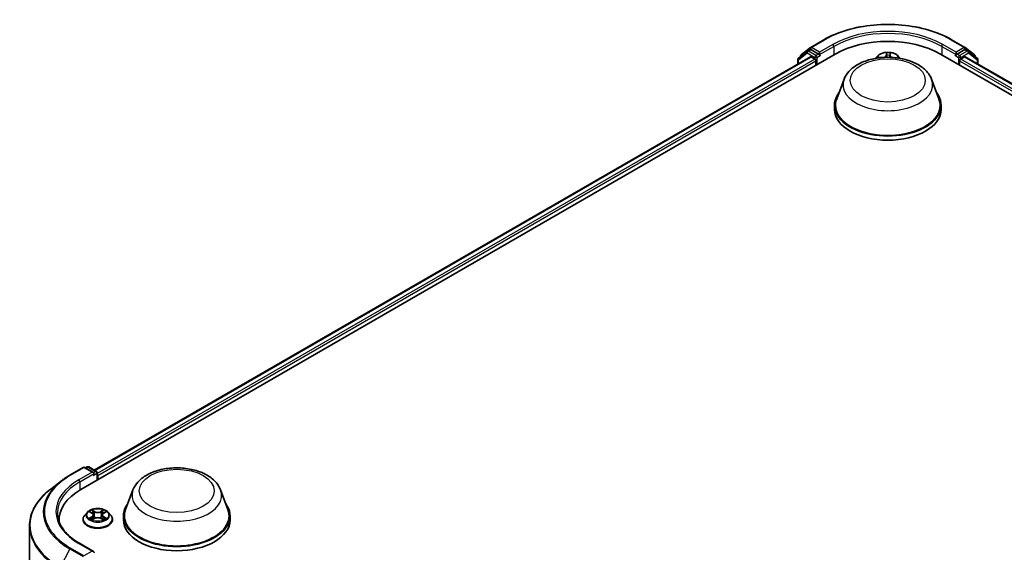
# Model space of a CAD drawing. Units: millimetres. Extents: x 7 to 7095, y 4 to 1550.
# Drawn here: x 69 to 86, y 95 to 104 of the extents above; entities that cross this region are included whole.
import ezdxf

# ---------------------------------------------------------------- set-up
doc = ezdxf.new("R2010")
doc.units = ezdxf.units.MM
doc.header["$LTSCALE"] = 0.5
doc.layers.add('Visible (ISO)', color=7, linetype='Continuous', lineweight=35)
doc.layers.add('Visible Narrow (ISO)', color=7, linetype='Continuous', lineweight=25)

msp = doc.modelspace()

# ---------------------------------------------------------------- linework, layer by layer
at = {"layer": 'Visible (ISO)'}
for p, q in [((82.7092, 103.9175), (82.9471, 104.0548)), ((85.2321, 104.0548), (85.4699, 103.9175)), ((82.6507, 103.8508), (82.4914, 103.726)), ((82.5364, 103.7824), (82.7061, 103.9153)), ((82.6539, 103.8529), (82.6989, 103.8789)), ((82.8489, 103.7988), (82.7125, 103.8776)), ((82.8682, 103.7877), (82.8682, 103.8322)), ((85.311, 103.8322), (85.311, 103.7877)), ((85.4667, 103.8776), (85.3302, 103.7988)), ((85.4731, 103.9153), (85.6428, 103.7824)), ((85.5253, 103.8529), (85.4803, 103.8789)), ((85.6878, 103.726), (85.5285, 103.8508)), ((69.6453, 96.005), (83.1446, 103.7988)), ((69.8858, 96.3504), (82.7029, 103.7504)), ((82.481, 103.7045), (82.481, 103.6223)), ((82.526, 103.7531), (82.526, 103.7609)), ((82.7166, 103.7491), (82.7847, 103.7097)), ((82.8039, 103.6763), (82.8039, 103.6021)), ((82.873, 103.7757), (82.8739, 103.7752)), ((83.9032, 103.7624), (83.8654, 103.7203)), ((84.276, 103.7624), (84.3138, 103.7203)), ((85.0345, 103.7988), (101.748, 94.1493)), ((85.3053, 103.7752), (85.3062, 103.7757)), ((85.3752, 103.6021), (85.3752, 103.6763)), ((85.3945, 103.7097), (85.4626, 103.7491)), ((85.4763, 103.7504), (101.5075, 94.4948)), ((85.6532, 103.7609), (85.6532, 103.7531)), ((85.6982, 103.6223), (85.6982, 103.7045)), ((83.306, 103.3463), (83.1745, 102.9968)), ((84.8732, 103.3463), (85.0046, 102.9968)), ((83.135, 102.8821), (83.135, 102.8079)), ((85.0441, 102.8821), (85.0441, 102.8079)), ((69.7588, 96.408), (69.7275, 96.3899)), ((69.7861, 96.408), (69.9225, 96.3292)), ((69.4478, 96.261), (69.6856, 96.3983)), ((69.8719, 96.3065), (69.7129, 96.3983)), ((69.9362, 96.1729), (69.9362, 96.3056)), ((69.9475, 96.1794), (69.9475, 96.2536)), ((69.2964, 96.1602), (69.1045, 96.0125)), ((70.578, 95.9979), (70.4466, 95.6483)), ((72.1453, 95.9979), (72.2767, 95.6483)), ((69.761, 95.5974), (69.7159, 95.5471)), ((69.8053, 95.6029), (69.8439, 95.5798)), ((69.8677, 95.548), (69.8752, 95.4786)), ((70.0272, 95.548), (70.0197, 95.4786)), ((70.051, 95.5798), (70.0896, 95.6029)), ((70.1339, 95.5974), (70.179, 95.5471)), ((70.4071, 95.5336), (70.4071, 95.4594)), ((72.3162, 95.5336), (72.3162, 95.4594)), ((68.7266, 79.4197), (68.7266, 95.3547)), ((69.2539, 95.432), (69.2539, 95.4594)), ((69.6838, 95.4668), (69.6838, 95.4699)), ((69.8511, 95.4652), (69.8913, 95.4876)), ((70.0036, 95.4876), (70.0438, 95.4652)), ((70.2111, 95.4668), (70.2111, 95.4699)), ((69.8719, 94.8962), (69.6204, 95.0414))]:
    msp.add_line(p, q, dxfattribs=at)
for centre, start, end in [((82.6675, 103.8293), 120, 128.08036), ((82.7229, 103.8939), 120, 128.08036), ((85.4563, 103.8939), 51.91964, 60), ((85.5117, 103.8293), 51.91964, 60), ((82.5082, 103.7045), 128.08036, 180), ((82.5532, 103.7609), 128.08036, 180), ((85.6259, 103.7609), 0, 51.91964), ((85.6709, 103.7045), 0, 51.91964), ((69.7725, 96.3844), 60, 120), ((69.6993, 96.3747), 60, 120), ((69.9089, 96.3056), 0, 60)]:
    msp.add_arc(centre, 0.0273, start, end, dxfattribs=at)
for centre, major_axis, start_param, end_param in [((84.0896, 103.2532), (1.3364, 0), 0.7853982, 2.3561945), ((82.7125, 103.8553), (-0.0136, 0.0236), 5.4977871, 6.2831853), ((85.4667, 103.8553), (0.0136, 0.0236), 0, 0.7853982), ((82.7166, 103.7268), (-0.0136, 0.0236), 5.4977871, 6.2831853), ((82.7847, 103.6875), (-0.0136, 0.0236), 3.9269908, 5.4977871), ((82.8875, 103.7988), (-0.0136, -0.0236), 5.4977871, 7.0685835), ((85.2917, 103.7988), (0.0136, -0.0236), 5.4977871, 7.0685835), ((85.3945, 103.6875), (-0.0136, -0.0236), 3.9269908, 5.4977871), ((85.4626, 103.7268), (0.0136, 0.0236), 0, 0.7853982), ((84.0896, 102.8821), (0.9545, 0), 2.7323454, 6.6924326), ((84.0896, 102.8821), (0.9364, 0), 2.9278365, 6.4969414), ((84.0896, 102.8079), (0.9545, 0), 3.1415927, 6.2831853), ((69.8446, 96.2907), (0.0386, 0), 0, 1.5707963), ((69.8639, 96.2796), (-0.0136, -0.0236), 0.7853982, 2.3561945), ((69.9282, 96.2648), (0.0136, -0.0236), 0.7853982, 1.9291159), ((70.5903, 95.4594), (-1.3364, 0), 5.4977871, 6.3223572), ((71.3617, 95.5336), (0.9545, 0), 2.7323454, 6.6924326), ((71.3617, 95.5336), (0.9364, 0), 2.9278365, 6.4969414), ((70.5903, 95.311), (-1.3636, 0), 6.0825558, 6.1060904), ((71.3617, 95.4594), (0.9545, 0), 3.1415927, 6.2831853), ((69.8446, 94.8804), (0.0386, 0), 0, 1.5707963), ((69.8639, 94.8916), (0.0136, -0.0236), 0.1595481, 0.7853982)]:
    msp.add_ellipse(centre, major_axis=major_axis, ratio=0.5773503, start_param=start_param, end_param=end_param, dxfattribs=at)
for points, knots in [([(82.9471, 104.0548), (83.0674, 104.1243), (83.2063, 104.1825), (83.5079, 104.2712), (83.6706, 104.3017), (84.0042, 104.3322), (84.175, 104.3322), (84.5086, 104.3017), (84.6713, 104.2712), (84.9729, 104.1825), (85.1117, 104.1243), (85.2321, 104.0548)], [1.5707963, 1.5707963, 1.5707963, 1.5707963, 1.8849556, 1.8849556, 2.1991149, 2.1991149, 2.5132741, 2.5132741, 2.8274334, 2.8274334, 3.1415927, 3.1415927, 3.1415927, 3.1415927]), ([(84.276, 103.7624), (84.2649, 103.7748), (84.2507, 103.7858), (84.2173, 103.8046), (84.1978, 103.8123), (84.156, 103.8236), (84.1337, 103.8272), (84.0885, 103.8299), (84.0656, 103.8291), (84.0213, 103.8232), (83.9999, 103.8181), (83.9606, 103.8039), (83.9426, 103.7948), (83.9183, 103.7774), (83.9101, 103.7702), (83.9032, 103.7624)], [3.674912, 3.674912, 3.674912, 3.674912, 3.995925, 3.995925, 4.3303536, 4.3303536, 4.663431, 4.663431, 4.9947445, 4.9947445, 5.3264804, 5.3264804, 5.6604583, 5.6604583, 5.8613715, 5.8613715, 5.8613715, 5.8613715]), ([(82.8489, 103.7988), (82.8514, 103.7974), (82.854, 103.7953), (82.8589, 103.7904), (82.8612, 103.7875), (82.8646, 103.7835), (82.8658, 103.7821), (82.8683, 103.7794), (82.8695, 103.7782), (82.8714, 103.7767), (82.8722, 103.7761), (82.873, 103.7757)], [0.185147228, 0.185147228, 0.185147228, 0.185147228, 0.196528423, 0.196528423, 0.207909617, 0.207909617, 0.213859594, 0.213859594, 0.21980957, 0.21980957, 0.223874943, 0.223874943, 0.223874943, 0.223874943]), ([(83.306, 103.3463), (83.3253, 103.3977), (83.3553, 103.4445), (83.4367, 103.5352), (83.4913, 103.5769), (83.62, 103.6498), (83.6959, 103.6794), (83.8572, 103.7219), (83.9428, 103.7346), (84.115, 103.7426), (84.2017, 103.7381), (84.3692, 103.712), (84.45, 103.6905), (84.599, 103.6305), (84.6672, 103.592), (84.7806, 103.4991), (84.8268, 103.4449), (84.8634, 103.3707), (84.8686, 103.3586), (84.8732, 103.3463)], [2.5699506, 2.5699506, 2.5699506, 2.5699506, 2.8349423, 2.8349423, 3.1517845, 3.1517845, 3.4995531, 3.4995531, 3.8465681, 3.8465681, 4.1902972, 4.1902972, 4.5353005, 4.5353005, 4.8843243, 4.8843243, 5.2205942, 5.2205942, 5.284031, 5.284031, 5.284031, 5.284031]), ([(85.3062, 103.7757), (85.307, 103.7761), (85.3077, 103.7767), (85.3097, 103.7782), (85.3109, 103.7794), (85.3134, 103.7821), (85.3146, 103.7835), (85.318, 103.7875), (85.3203, 103.7904), (85.3252, 103.7953), (85.3278, 103.7974), (85.3302, 103.7988)], [0.022988029, 0.022988029, 0.022988029, 0.022988029, 0.027053401, 0.027053401, 0.033003378, 0.033003378, 0.038953354, 0.038953354, 0.050334548, 0.050334548, 0.061715743, 0.061715743, 0.061715743, 0.061715743]), ([(69.2964, 96.1602), (69.3057, 96.1673), (69.3151, 96.1744), (69.3344, 96.1883), (69.3441, 96.1952), (69.364, 96.2089), (69.3741, 96.2156), (69.3946, 96.2288), (69.405, 96.2354), (69.4262, 96.2483), (69.4369, 96.2547), (69.4478, 96.261)], [2.99965734, 2.99965734, 2.99965734, 2.99965734, 3.0280444, 3.0280444, 3.05643146, 3.05643146, 3.08481853, 3.08481853, 3.11320559, 3.11320559, 3.14159265, 3.14159265, 3.14159265, 3.14159265]), ([(70.578, 95.9979), (70.5974, 96.0492), (70.6274, 96.0961), (70.7088, 96.1867), (70.7633, 96.2284), (70.8921, 96.3013), (70.9679, 96.331), (71.1293, 96.3734), (71.2149, 96.3861), (71.3871, 96.3942), (71.4738, 96.3896), (71.6413, 96.3635), (71.7221, 96.342), (71.8711, 96.2821), (71.9393, 96.2436), (72.0526, 96.1506), (72.0989, 96.0964), (72.1354, 96.0222), (72.1407, 96.0102), (72.1453, 95.9979)], [2.5699506, 2.5699506, 2.5699506, 2.5699506, 2.8349423, 2.8349423, 3.1517845, 3.1517845, 3.4995531, 3.4995531, 3.8465681, 3.8465681, 4.1902972, 4.1902972, 4.5353005, 4.5353005, 4.8843243, 4.8843243, 5.2205942, 5.2205942, 5.284031, 5.284031, 5.284031, 5.284031]), ([(69.1045, 96.0125), (69.0563, 95.9753), (69.0122, 95.9364), (68.9327, 95.8552), (68.8974, 95.8131), (68.8362, 95.7262), (68.8104, 95.6815), (68.7688, 95.5903), (68.753, 95.5438), (68.732, 95.4498), (68.7266, 95.4022), (68.7266, 95.3547)], [3.28352797, 3.28352797, 3.28352797, 3.28352797, 3.41222054, 3.41222054, 3.54091311, 3.54091311, 3.66960568, 3.66960568, 3.79829825, 3.79829825, 3.92699082, 3.92699082, 3.92699082, 3.92699082]), ([(69.6204, 95.0414), (69.57, 95.0705), (69.5236, 95.1018), (69.4403, 95.168), (69.4033, 95.2029), (69.3395, 95.2752), (69.3127, 95.3126), (69.2697, 95.389), (69.2536, 95.4279), (69.232, 95.5064), (69.2266, 95.546), (69.2266, 95.5856)], [1.57079633, 1.57079633, 1.57079633, 1.57079633, 1.72787596, 1.72787596, 1.88495559, 1.88495559, 2.04203522, 2.04203522, 2.19911486, 2.19911486, 2.35619449, 2.35619449, 2.35619449, 2.35619449]), ([(69.7159, 95.5471), (69.7119, 95.5426), (69.7081, 95.5379), (69.7014, 95.5282), (69.6984, 95.5233), (69.6932, 95.5131), (69.691, 95.5078), (69.6874, 95.4972), (69.6861, 95.4918), (69.6843, 95.4809), (69.6838, 95.4754), (69.6838, 95.4699)], [3.4494242, 3.4494242, 3.4494242, 3.4494242, 3.54493753, 3.54493753, 3.64045085, 3.64045085, 3.73596417, 3.73596417, 3.83147749, 3.83147749, 3.92699082, 3.92699082, 3.92699082, 3.92699082]), ([(70.1339, 95.5974), (70.1227, 95.6099), (70.1086, 95.6208), (70.0751, 95.6396), (70.0557, 95.6473), (70.0139, 95.6586), (69.9916, 95.6622), (69.9464, 95.6649), (69.9235, 95.6641), (69.8792, 95.6582), (69.8578, 95.6531), (69.8184, 95.6389), (69.8005, 95.6298), (69.7762, 95.6124), (69.768, 95.6052), (69.761, 95.5974)], [1.2629648, 1.2629648, 1.2629648, 1.2629648, 1.5839777, 1.5839777, 1.9184063, 1.9184063, 2.2514838, 2.2514838, 2.5827972, 2.5827972, 2.9145331, 2.9145331, 3.2485111, 3.2485111, 3.4494242, 3.4494242, 3.4494242, 3.4494242]), ([(69.8677, 95.548), (69.8675, 95.5505), (69.8669, 95.5529), (69.8652, 95.5577), (69.8641, 95.5601), (69.8613, 95.5645), (69.8596, 95.5667), (69.8559, 95.5708), (69.8538, 95.5728), (69.8491, 95.5765), (69.8466, 95.5782), (69.8439, 95.5798)], [0.84730152, 0.84730152, 0.84730152, 0.84730152, 0.98850982, 0.98850982, 1.12971813, 1.12971813, 1.27092643, 1.27092643, 1.41213473, 1.41213473, 1.55334303, 1.55334303, 1.55334303, 1.55334303]), ([(70.051, 95.5798), (70.0483, 95.5782), (70.0458, 95.5765), (70.0412, 95.5728), (70.0391, 95.5708), (70.0353, 95.5667), (70.0336, 95.5645), (70.0309, 95.5601), (70.0297, 95.5577), (70.028, 95.5529), (70.0274, 95.5505), (70.0272, 95.548)], [3.15904595, 3.15904595, 3.15904595, 3.15904595, 3.30025425, 3.30025425, 3.44146255, 3.44146255, 3.58267086, 3.58267086, 3.72387916, 3.72387916, 3.86508746, 3.86508746, 3.86508746, 3.86508746]), ([(70.2111, 95.4699), (70.2111, 95.4754), (70.2106, 95.4809), (70.2088, 95.4918), (70.2075, 95.4972), (70.2039, 95.5078), (70.2017, 95.5131), (70.1965, 95.5233), (70.1935, 95.5282), (70.1868, 95.5379), (70.183, 95.5426), (70.179, 95.5471)], [0.78539816, 0.78539816, 0.78539816, 0.78539816, 0.88091149, 0.88091149, 0.97642481, 0.97642481, 1.07193813, 1.07193813, 1.16745145, 1.16745145, 1.26296478, 1.26296478, 1.26296478, 1.26296478]), ([(69.6838, 95.4668), (69.6838, 95.4506), (69.6881, 95.4344), (69.7047, 95.4033), (69.7174, 95.3885), (69.75, 95.3617), (69.7702, 95.3498), (69.816, 95.3303), (69.8416, 95.3228), (69.8954, 95.3129), (69.9236, 95.3105), (69.9798, 95.3111), (70.0078, 95.314), (70.0609, 95.3248), (70.086, 95.3328), (70.1308, 95.3531), (70.1505, 95.3655), (70.1823, 95.3935), (70.1944, 95.4092), (70.208, 95.4391), (70.2111, 95.453), (70.2111, 95.4668)], [3.9269908, 3.9269908, 3.9269908, 3.9269908, 4.2267014, 4.2267014, 4.5391124, 4.5391124, 4.8636054, 4.8636054, 5.1893334, 5.1893334, 5.5140838, 5.5140838, 5.8384387, 5.8384387, 6.1632728, 6.1632728, 6.4890702, 6.4890702, 6.8129852, 6.8129852, 7.0685835, 7.0685835, 7.0685835, 7.0685835]), ([(69.8228, 95.4846), (69.8244, 95.4832), (69.8262, 95.4819), (69.83, 95.4791), (69.832, 95.4778), (69.8364, 95.4751), (69.8387, 95.4737), (69.8435, 95.4711), (69.846, 95.4698), (69.8502, 95.4679), (69.8518, 95.4672), (69.8534, 95.4665)], [4.53490148, 4.53490148, 4.53490148, 4.53490148, 4.60505141, 4.60505141, 4.67520135, 4.67520135, 4.74535128, 4.74535128, 4.81550122, 4.81550122, 4.85637589, 4.85637589, 4.85637589, 4.85637589]), ([(70.0036, 95.4876), (69.9975, 95.491), (69.9907, 95.4938), (69.9758, 95.498), (69.9679, 95.4995), (69.9516, 95.5009), (69.9433, 95.5009), (69.927, 95.4995), (69.9191, 95.498), (69.9043, 95.4938), (69.8974, 95.491), (69.8913, 95.4876)], [1.5882496, 1.5882496, 1.5882496, 1.5882496, 1.8954276, 1.8954276, 2.2026055, 2.2026055, 2.5097835, 2.5097835, 2.8169614, 2.8169614, 3.1241394, 3.1241394, 3.1241394, 3.1241394]), ([(70.0415, 95.4665), (70.0431, 95.4672), (70.0447, 95.4679), (70.0489, 95.4698), (70.0514, 95.4711), (70.0562, 95.4737), (70.0585, 95.4751), (70.0629, 95.4778), (70.0649, 95.4791), (70.0687, 95.4819), (70.0705, 95.4832), (70.0722, 95.4846)], [6.13919839, 6.13919839, 6.13919839, 6.13919839, 6.18007307, 6.18007307, 6.250223, 6.250223, 6.32037294, 6.32037294, 6.39052288, 6.39052288, 6.46067281, 6.46067281, 6.46067281, 6.46067281])]:
    msp.add_open_spline(points, degree=3, knots=knots, dxfattribs=at)
at = {"layer": 'Visible Narrow (ISO)'}
for p, q in [((82.7229, 103.9161), (82.9607, 104.0534)), ((85.2185, 104.0534), (85.4563, 103.9161)), ((82.489, 103.6934), (82.6482, 103.8182)), ((82.6482, 103.8182), (82.7847, 103.7394)), ((82.6675, 103.8516), (82.7125, 103.8776)), ((82.8039, 103.7728), (82.6675, 103.8516)), ((82.6983, 103.8786), (82.7036, 103.8827)), ((82.7036, 103.8827), (82.7125, 103.8776)), ((82.8682, 103.8322), (82.7229, 103.9161)), ((83.1061, 103.9695), (82.8682, 103.8322)), ((82.8682, 103.7877), (83.1254, 103.9361)), ((83.1254, 103.9361), (83.1254, 103.7877)), ((84.0644, 103.8206), (84.0592, 103.7798)), ((84.1326, 103.7774), (84.1353, 103.8183)), ((85.0538, 103.9361), (85.311, 103.7877)), ((85.0538, 103.9361), (85.0538, 103.7877)), ((85.311, 103.8322), (85.0731, 103.9695)), ((85.4563, 103.9161), (85.311, 103.8322)), ((85.5117, 103.8516), (85.3752, 103.7728)), ((85.3945, 103.7394), (85.5309, 103.8182)), ((85.4667, 103.8776), (85.4756, 103.8827)), ((85.4667, 103.8776), (85.5117, 103.8516)), ((85.4756, 103.8827), (85.4809, 103.8786)), ((85.5309, 103.8182), (85.6902, 103.6934)), ((69.8938, 96.3458), (82.7166, 103.7491)), ((82.7847, 103.7097), (69.9362, 96.2916)), ((69.9475, 96.2536), (82.8039, 103.6763)), ((82.489, 103.6269), (82.489, 103.6934)), ((82.7847, 103.7394), (82.7847, 103.7097)), ((82.8489, 103.7988), (82.8039, 103.7728)), ((82.8232, 103.7394), (82.8875, 103.7765)), ((82.8232, 103.6132), (82.8232, 103.7394)), ((83.9788, 103.7383), (83.908, 103.7398)), ((83.9341, 103.7332), (83.9531, 103.7328)), ((84.0637, 103.7762), (84.067, 103.8019)), ((84.0637, 103.7762), (84.0676, 103.7399)), ((84.128, 103.7741), (84.1243, 103.7396)), ((84.1297, 103.7998), (84.128, 103.7741)), ((84.2752, 103.728), (84.2611, 103.7286)), ((85.2917, 103.7765), (85.356, 103.7394)), ((85.3752, 103.7728), (85.3302, 103.7988)), ((85.356, 103.7394), (85.356, 103.6132)), ((85.3752, 103.6763), (101.4458, 94.398)), ((85.3945, 103.7097), (85.3945, 103.7394)), ((101.4571, 94.436), (85.3945, 103.7097)), ((85.4626, 103.7491), (101.4995, 94.4901)), ((85.6902, 103.6934), (85.6902, 103.6269)), ((69.4614, 96.2596), (69.6993, 96.3969)), ((69.8446, 96.313), (69.6068, 96.1757)), ((69.626, 96.1423), (69.8832, 96.2907)), ((69.6993, 96.3969), (69.8446, 96.313)), ((69.7355, 96.3853), (69.7725, 96.4066)), ((69.7725, 96.4066), (69.9089, 96.3279)), ((69.8639, 96.2573), (69.9282, 96.2945)), ((69.9089, 96.3279), (69.8719, 96.3065)), ((69.9282, 96.2945), (69.9282, 96.1683)), ((69.626, 96.1423), (69.626, 95.9936)), ((69.7923, 95.6091), (69.8416, 95.5796)), ((69.8935, 95.6096), (69.8425, 95.638)), ((69.8583, 95.6222), (69.8904, 95.6043)), ((69.8904, 95.6043), (69.8858, 95.54)), ((70.0524, 95.638), (70.0014, 95.6096)), ((70.0045, 95.6043), (70.0366, 95.6222)), ((70.0045, 95.6043), (70.0091, 95.54)), ((70.0533, 95.5796), (70.1026, 95.6091)), ((69.8416, 95.5173), (69.7923, 95.4879)), ((69.8139, 95.4936), (69.8448, 95.5121)), ((69.8425, 95.4589), (69.8935, 95.4873)), ((69.8448, 95.5121), (69.848, 95.4689)), ((70.0014, 95.4873), (70.0524, 95.4589)), ((70.0501, 95.5121), (70.0469, 95.4689)), ((70.0501, 95.5121), (70.081, 95.4936)), ((70.1026, 95.4879), (70.0533, 95.5173)), ((69.6068, 95.04), (69.8446, 94.9027)), ((69.4467, 94.9398), (69.2771, 94.611)), ((69.4467, 94.9398), (69.6846, 94.8024)), ((69.6993, 94.8188), (69.4614, 94.9561)), ((69.8446, 94.9027), (69.6993, 94.8188))]:
    msp.add_line(p, q, dxfattribs=at)
for centre, major_axis, ratio, start_param, end_param in [((84.0896, 103.4017), (1.5965, 0), 0.5773503, 0.7853982, 2.3561945), ((84.0896, 103.4017), (-1.3909, 0), 0.5773503, 3.9269908, 5.4977871), ((84.0896, 103.3794), (1.3636, 0), 0.5773503, 0.7853982, 2.3561945), ((82.9607, 104.0312), (-0.0136, 0.0236), 0.5773503, 5.4977871, 6.2831853), ((85.2185, 104.0312), (0.0136, 0.0236), 0.5773503, 0, 0.7853982), ((82.6675, 103.8293), (-0.0168, 0.0215), 0.8137675, 0, 1.4557746), ((82.6675, 103.8293), (-0.0136, -0.0236), 0.5773503, 3.9269908, 5.4977871), ((82.6675, 103.8293), (-0.0136, 0.0236), 0.5773503, 5.4977871, 6.2831853), ((82.7229, 103.8939), (-0.0168, 0.0215), 0.8137675, 0, 1.4557746), ((82.7229, 103.8939), (-0.0136, -0.0236), 0.5773503, 3.9269908, 5.4977871), ((82.7229, 103.8939), (-0.0136, 0.0236), 0.5773503, 5.4977871, 6.2831853), ((83.1061, 103.9473), (-0.0136, 0.0236), 0.5773503, 3.9269908, 5.4977871), ((84.0896, 103.7134), (0.1947, 0), 0.5773503, 0.1064936, 3.035099), ((84.0896, 103.7134), (-0.1873, 0), 0.5773503, 4.4659517, 4.8473207), ((85.0731, 103.9473), (0.0136, 0.0236), 0.5773503, 0.7853982, 2.3561945), ((85.4563, 103.8939), (0.0136, 0.0236), 0.5773503, 0, 0.7853982), ((85.4563, 103.8939), (-0.0136, 0.0236), 0.5773503, 3.9269908, 5.4977871), ((85.4563, 103.8939), (0.0168, 0.0215), 0.8137675, 4.8274107, 6.2831853), ((85.5117, 103.8293), (0.0136, 0.0236), 0.5773503, 0, 0.7853982), ((85.5117, 103.8293), (-0.0136, 0.0236), 0.5773503, 3.9269908, 5.4977871), ((85.5117, 103.8293), (0.0168, 0.0215), 0.8137675, 4.8274107, 6.2831853), ((82.5082, 103.7045), (-0.0273, 0), 0.5773503, 0, 0.7853982), ((82.5082, 103.7045), (-0.0168, 0.0215), 0.8137675, 0, 1.4557746), ((82.5532, 103.7609), (-0.0273, 0), 0.5773503, 0, 0.4029359), ((82.5532, 103.7609), (-0.0168, 0.0215), 0.8137675, 0, 1.1710674), ((82.8039, 103.7506), (-0.0136, -0.0236), 0.5773503, 3.9269908, 5.4977871), ((82.8039, 103.7506), (-0.0273, 0), 0.5773503, 0.7853982, 2.3561945), ((82.8039, 103.7506), (0.0136, -0.0236), 0.5773503, 0.7853982, 2.3561945), ((84.0896, 103.7067), (-0.2099, 0), 0.5773503, 5.8056187, 6.1474936), ((84.0896, 103.7134), (-0.1873, 0), 0.5773503, 6.036748, 6.1617009), ((83.9339, 103.731), (-0.00232, -0.00391), 0.2514291, 4.2428116, 4.9933764), ((83.9788, 103.7345), (-0.0001, -0.00454), 0.0312638, 3.7574182, 4.5492311), ((83.9818, 103.7831), (0.0777, 0), 0.5773503, 4.6740895, 6.2099792), ((83.9818, 103.7797), (0.0822, 0), 0.5773503, 5.2233789, 6.2099792), ((84.0592, 103.7761), (0.00451, -0.00057), 0.8143097, 0.1903365, 1.6738664), ((84.0715, 103.802), (-0.00454, 0.00006), 0.365945, 0.1182714, 1.5134536), ((84.0719, 103.7761), (-0.00454, -0.00021), 0.1561205, 4.8163574, 6.1717805), ((84.0896, 103.6928), (0.1466, 0), 0.5773503, 1.3351434, 1.6949437), ((84.1229, 103.7745), (0.00452, -0.00044), 0.1625556, 0.0194343, 1.3748574), ((84.1252, 103.8003), (0.00453, -0.00039), 0.3629046, 4.8674242, 6.2626064), ((84.2102, 103.7723), (-0.0822, 0), 0.5773503, 6.2448858, 7.0756677), ((84.1326, 103.7737), (-0.00454, 0.0003), 0.8158978, 4.7664866, 6.2500164), ((84.2102, 103.7757), (-0.0777, 0), 0.5773503, 6.2448858, 7.2987691), ((84.0896, 103.7134), (0.1873, 0), 0.5773503, 0.1214844, 0.1349317), ((84.0896, 103.7067), (0.2099, 0), 0.5773503, 0.1356917, 0.4775666), ((85.3752, 103.7506), (0.0136, 0.0236), 0.5773503, 0.7853982, 2.3561945), ((85.3752, 103.7506), (-0.0273, 0), 0.5773503, 0.7853982, 2.3561945), ((85.3752, 103.7506), (-0.0136, 0.0236), 0.5773503, 3.9269908, 5.4977871), ((85.6259, 103.7609), (0.0168, 0.0215), 0.8137675, 5.1121179, 6.2831853), ((85.6259, 103.7609), (0.0273, 0), 0.5773503, 5.8802494, 6.2831853), ((85.6709, 103.7045), (0.0168, 0.0215), 0.8137675, 4.8274107, 6.2831853), ((85.6709, 103.7045), (0.0273, 0), 0.5773503, 5.4977871, 6.2831853), ((84.0896, 103.2481), (0.8019, 0), 0.5773503, 2.9278365, 6.4969414), ((69.7725, 96.3844), (-0.0136, 0.0236), 0.5773503, 5.4977871, 6.2831853), ((69.7725, 96.3844), (0.0136, 0.0236), 0.5773503, 0, 0.7853982), ((70.5903, 95.6079), (-1.5965, 0), 0.5773503, 5.4977871, 7.0685835), ((69.4614, 96.2373), (-0.0136, 0.0236), 0.5773503, 5.4977871, 6.2831853), ((69.6993, 96.3747), (-0.0136, 0.0236), 0.5773503, 5.4977871, 6.2831853), ((69.6993, 96.3747), (0.0136, 0.0236), 0.5773503, 0, 0.7853982), ((69.9089, 96.3056), (0.0136, 0.0236), 0.5773503, 0, 0.7853982), ((69.9089, 96.3056), (-0.0136, 0.0236), 0.5773503, 3.9269908, 5.4977871), ((69.9089, 96.3056), (0.0273, 0), 0.5773503, 5.4977871, 6.2831853), ((70.5903, 95.6), (-1.6173, 0), 0.5773503, 5.6397225, 7.0685835), ((70.5903, 95.6079), (-1.3909, 0), 0.5773503, 5.4977871, 7.0685835), ((70.5903, 95.5856), (-1.3636, 0), 0.5773503, 5.4977871, 6.2831853), ((69.6068, 96.1534), (-0.0136, 0.0236), 0.5773503, 3.9269908, 5.4977871), ((70.5903, 95.3691), (-1.8572, 0), 0.5773503, 5.6397225, 7.0685835), ((71.3617, 95.8996), (0.8019, 0), 0.5773503, 2.9278365, 6.4969414), ((69.9475, 95.4779), (-0.2607, 0), 0.5773503, 5.8056187, 9.9023446), ((69.9475, 95.5417), (-0.2099, 0), 0.5773503, 5.8056187, 9.9023446), ((69.9475, 95.5485), (-0.1873, 0), 0.5773503, 5.3071026, 5.6884717), ((69.9475, 95.5279), (0.1466, 0), 0.5773503, 2.1762943, 2.4206222), ((69.8416, 95.5759), (0.00233, 0.0039), 0.5873385, 0, 0.7942785), ((69.7857, 95.5485), (0.0777, 0), 0.5773503, 5.5152404, 7.0511302), ((69.7857, 95.5451), (0.0822, 0), 0.5773503, 5.5152404, 6.3450887), ((69.8552, 95.6207), (-0.00371, -0.00262), 0.1849737, 1.043317, 2.4384992), ((69.8664, 95.5972), (-0.00438, -0.00121), 0.2229178, 3.8515805, 5.2070037), ((69.8826, 95.5384), (-0.00438, -0.00121), 0.2228845, 3.8515738, 5.2026198), ((69.8935, 95.6059), (-0.00221, -0.00397), 0.5671862, 3.9184152, 5.401945), ((69.9475, 95.6385), (0.0822, 0), 0.5773503, 3.9444441, 5.4803339), ((69.9475, 95.6419), (-0.0777, 0), 0.5773503, 0.8028515, 2.3387412), ((70.0014, 95.6059), (0.00221, -0.00397), 0.5671862, 0.8812403, 2.3647701), ((70.0123, 95.5384), (-0.00438, 0.00121), 0.2228845, 4.2221582, 5.5732041), ((70.1092, 95.5485), (-0.0777, 0), 0.5773503, 5.5152404, 7.0511302), ((70.0286, 95.5972), (-0.00438, 0.00121), 0.2229178, 4.2177743, 5.5731974), ((70.1092, 95.5451), (-0.0822, 0), 0.5773503, 6.221282, 7.0511302), ((69.9475, 95.5279), (0.1466, 0), 0.5773503, 0.7209705, 0.9652983), ((70.0397, 95.6207), (-0.00371, 0.00262), 0.1849737, 0.7030935, 2.0982756), ((70.0533, 95.5759), (-0.00233, 0.0039), 0.5873385, 5.4889069, 6.2831853), ((69.9475, 95.5485), (-0.1873, 0), 0.5773503, 3.7363063, 4.1176753), ((70.5903, 95.3547), (-1.8636, 0), 0.5773503, 0, 0.7853982), ((69.9475, 95.4699), (-0.2636, 0), 0.5773503, 0, 3.1415927), ((69.9475, 95.4668), (0.2636, 0), 0.5773503, 3.1415927, 6.2831853), ((69.9475, 95.5485), (0.1873, 0), 0.5773503, 3.7363063, 4.1176753), ((69.8171, 95.4921), (-0.00087, -0.00446), 0.7797536, 4.5269049, 5.922087), ((69.8303, 95.4827), (-0.00386, -0.0024), 0.7297361, 5.1634453, 5.7754826), ((69.8416, 95.5136), (0.00233, -0.0039), 0.5873385, 0.8637843, 2.3473142), ((69.8935, 95.4836), (-0.00221, 0.00397), 0.5671862, 5.5063628, 6.2831853), ((69.9475, 95.4551), (0.0777, 0), 0.5773503, 0.8028515, 2.3387412), ((70.0014, 95.4836), (0.00221, 0.00397), 0.5671862, 0, 0.7768225), ((70.0533, 95.5136), (-0.00233, -0.0039), 0.5873385, 3.9358711, 5.419401), ((69.9475, 95.5485), (0.1873, 0), 0.5773503, 5.3071026, 5.6884717), ((70.0646, 95.4827), (-0.00386, 0.0024), 0.7297361, 3.6492954, 4.2613326), ((70.0778, 95.4921), (0.00087, -0.00446), 0.7797536, 0.3610983, 1.7562804), ((69.6068, 95.0178), (0.0136, 0.0236), 0.5773503, 0, 0.7853982), ((69.4614, 94.9338), (-0.0136, -0.0236), 0.5773503, 3.9269908, 4.7941734)]:
    msp.add_ellipse(centre, major_axis=major_axis, ratio=ratio, start_param=start_param, end_param=end_param, dxfattribs=at)
for centre, major_axis in [((84.0896, 103.3275), (-0.6713, 0)), ((71.3617, 95.979), (-0.6713, 0)), ((69.9475, 95.5485), (0.1947, 0))]:
    msp.add_ellipse(centre, major_axis=major_axis, ratio=0.5773503, dxfattribs=at)
for points, knots in [([(84.0712, 103.8003), (84.0713, 103.8019), (84.0712, 103.8034), (84.0706, 103.8071), (84.07, 103.8093), (84.0686, 103.8131), (84.0678, 103.8147), (84.0662, 103.8179), (84.0653, 103.8193), (84.0644, 103.8206)], [0, 0, 0, 0, 0.005934038, 0.005934038, 0.0154285, 0.0154285, 0.023744988, 0.023744988, 0.032394303, 0.032394303, 0.032394303, 0.032394303]), ([(84.0644, 103.8206), (84.0648, 103.8192), (84.0651, 103.8177), (84.0658, 103.8146), (84.0661, 103.8131), (84.0667, 103.8096), (84.0669, 103.8076), (84.067, 103.8044), (84.0671, 103.8031), (84.067, 103.8019)], [-0.032394303, -0.032394303, -0.032394303, -0.032394303, -0.023744988, -0.023744988, -0.0154285, -0.0154285, -0.005934038, -0.005934038, 0, 0, 0, 0]), ([(84.1353, 103.8183), (84.1339, 103.8168), (84.1325, 103.8151), (84.1296, 103.8107), (84.1281, 103.8079), (84.1264, 103.8028), (84.1259, 103.8007), (84.1258, 103.7986)], [-0.000338329, -0.000338329, -0.000338329, -0.000338329, 0.010200936, 0.010200936, 0.02365019, 0.02365019, 0.032055974, 0.032055974, 0.032055974, 0.032055974]), ([(84.1297, 103.7998), (84.1299, 103.8016), (84.1302, 103.8034), (84.1312, 103.8079), (84.1321, 103.8105), (84.1337, 103.8148), (84.1345, 103.8166), (84.1353, 103.8183)], [-0.032055974, -0.032055974, -0.032055974, -0.032055974, -0.02365019, -0.02365019, -0.010200936, -0.010200936, 0.000338329, 0.000338329, 0.000338329, 0.000338329]), ([(83.9341, 103.7332), (83.932, 103.7339), (83.9298, 103.7346), (83.924, 103.7363), (83.9203, 103.7373), (83.9138, 103.7388), (83.9108, 103.7394), (83.908, 103.7398)], [-0.032055974, -0.032055974, -0.032055974, -0.032055974, -0.02365019, -0.02365019, -0.010200936, -0.010200936, 0.000338329, 0.000338329, 0.000338329, 0.000338329]), ([(83.908, 103.7398), (83.9105, 103.739), (83.9132, 103.738), (83.919, 103.7353), (83.9223, 103.7336), (83.9265, 103.7311), (83.9275, 103.7305), (83.9285, 103.7299)], [-0.000338329, -0.000338329, -0.000338329, -0.000338329, 0.010200936, 0.010200936, 0.02365019, 0.02365019, 0.027781116, 0.027781116, 0.027781116, 0.027781116]), ([(84.067, 103.8019), (84.0669, 103.7978), (84.0669, 103.7935), (84.0671, 103.7847), (84.0672, 103.7803), (84.0674, 103.776)], [0, 0, 0, 0, 0.014491423, 0.014491423, 0.028982846, 0.028982846, 0.028982846, 0.028982846]), ([(84.0674, 103.776), (84.0679, 103.7657), (84.0684, 103.7554), (84.069, 103.7434), (84.069, 103.7416), (84.0691, 103.7399)], [0, 0, 0, 0, 0.034389927, 0.034389927, 0.040242054, 0.040242054, 0.040242054, 0.040242054]), ([(84.0714, 103.7768), (84.0713, 103.7807), (84.0712, 103.7848), (84.0711, 103.7927), (84.0711, 103.7966), (84.0712, 103.8003)], [-0.028982846, -0.028982846, -0.028982846, -0.028982846, -0.014491423, -0.014491423, 0, 0, 0, 0]), ([(84.0732, 103.7399), (84.0731, 103.7419), (84.073, 103.7439), (84.0724, 103.7562), (84.0719, 103.7665), (84.0714, 103.7768)], [-0.041086128, -0.041086128, -0.041086128, -0.041086128, -0.034389927, -0.034389927, 0, 0, 0, 0]), ([(84.1238, 103.7751), (84.1228, 103.7649), (84.1218, 103.7546), (84.1207, 103.7428), (84.1205, 103.7413), (84.1204, 103.7397)], [-0.068779854, -0.068779854, -0.068779854, -0.068779854, -0.034389927, -0.034389927, -0.029101363, -0.029101363, -0.029101363, -0.029101363]), ([(84.1258, 103.7986), (84.1255, 103.7949), (84.1252, 103.791), (84.1245, 103.7831), (84.1242, 103.7791), (84.1238, 103.7751)], [-0.028982846, -0.028982846, -0.028982846, -0.028982846, -0.014585063, -0.014585063, 0, 0, 0, 0]), ([(84.124, 103.7396), (84.1242, 103.7408), (84.1243, 103.7421), (84.1254, 103.7536), (84.1264, 103.7638), (84.1274, 103.774)], [0.030183678, 0.030183678, 0.030183678, 0.030183678, 0.034389927, 0.034389927, 0.068779854, 0.068779854, 0.068779854, 0.068779854]), ([(84.1274, 103.774), (84.1278, 103.7784), (84.1282, 103.7828), (84.129, 103.7915), (84.1294, 103.7958), (84.1297, 103.7998)], [0, 0, 0, 0, 0.014585063, 0.014585063, 0.028982846, 0.028982846, 0.028982846, 0.028982846]), ([(69.8141, 95.5976), (69.8134, 95.5985), (69.8126, 95.5992), (69.8098, 95.6017), (69.8076, 95.6032), (69.8033, 95.6055), (69.8012, 95.6064), (69.7968, 95.608), (69.7946, 95.6086), (69.7923, 95.6091)], [0.001908258, 0.001908258, 0.001908258, 0.001908258, 0.005934038, 0.005934038, 0.0154285, 0.0154285, 0.023744988, 0.023744988, 0.032394303, 0.032394303, 0.032394303, 0.032394303]), ([(69.7923, 95.6091), (69.7944, 95.6083), (69.7964, 95.6074), (69.8004, 95.6056), (69.8024, 95.6046), (69.8046, 95.6033), (69.8049, 95.6031), (69.8053, 95.6029)], [-0.032394303, -0.032394303, -0.032394303, -0.032394303, -0.023744988, -0.023744988, -0.0154285, -0.0154285, -0.013913302, -0.013913302, -0.013913302, -0.013913302]), ([(69.8583, 95.6222), (69.8568, 95.6237), (69.8554, 95.6252), (69.8517, 95.629), (69.8496, 95.6312), (69.8458, 95.635), (69.8442, 95.6366), (69.8425, 95.638)], [-0.032055974, -0.032055974, -0.032055974, -0.032055974, -0.02365019, -0.02365019, -0.010200936, -0.010200936, 0.000338329, 0.000338329, 0.000338329, 0.000338329]), ([(69.8425, 95.638), (69.8435, 95.6365), (69.8446, 95.6346), (69.847, 95.6301), (69.8484, 95.6273), (69.8512, 95.6225), (69.8524, 95.6206), (69.8537, 95.6187)], [-0.000338329, -0.000338329, -0.000338329, -0.000338329, 0.010200936, 0.010200936, 0.02365019, 0.02365019, 0.032055974, 0.032055974, 0.032055974, 0.032055974]), ([(69.8537, 95.6187), (69.856, 95.6156), (69.8581, 95.6122), (69.8616, 95.605), (69.863, 95.6012), (69.864, 95.5974)], [-0.028982846, -0.028982846, -0.028982846, -0.028982846, -0.014585063, -0.014585063, 0, 0, 0, 0]), ([(69.8695, 95.5987), (69.8684, 95.6029), (69.8668, 95.607), (69.863, 95.6149), (69.8608, 95.6187), (69.8583, 95.6222)], [0, 0, 0, 0, 0.014585063, 0.014585063, 0.028982846, 0.028982846, 0.028982846, 0.028982846]), ([(69.864, 95.5974), (69.8668, 95.5876), (69.8695, 95.5779), (69.8749, 95.5583), (69.8776, 95.5485), (69.8803, 95.5387)], [-0.068779854, -0.068779854, -0.068779854, -0.068779854, -0.034389927, -0.034389927, 0, 0, 0, 0]), ([(69.8858, 95.54), (69.8831, 95.5498), (69.8804, 95.5596), (69.8749, 95.5791), (69.8722, 95.5889), (69.8695, 95.5987)], [0, 0, 0, 0, 0.034389927, 0.034389927, 0.068779854, 0.068779854, 0.068779854, 0.068779854]), ([(69.8803, 95.5387), (69.8842, 95.5247), (69.8887, 95.511), (69.8947, 95.4952), (69.8957, 95.4927), (69.8967, 95.4903)], [-0.098241255, -0.098241255, -0.098241255, -0.098241255, -0.049120627, -0.049120627, -0.040233478, -0.040233478, -0.040233478, -0.040233478]), ([(69.901, 95.4922), (69.9001, 95.4945), (69.8992, 95.4968), (69.8936, 95.5125), (69.8894, 95.5261), (69.8858, 95.54)], [0.040586257, 0.040586257, 0.040586257, 0.040586257, 0.049120627, 0.049120627, 0.098241255, 0.098241255, 0.098241255, 0.098241255]), ([(70.0091, 95.54), (70.0055, 95.5261), (70.0013, 95.5125), (69.9957, 95.4968), (69.9948, 95.4945), (69.9939, 95.4922)], [0, 0, 0, 0, 0.049120627, 0.049120627, 0.057654997, 0.057654997, 0.057654997, 0.057654997]), ([(69.9983, 95.4903), (69.9992, 95.4927), (70.0002, 95.4952), (70.0062, 95.511), (70.0107, 95.5247), (70.0146, 95.5387)], [-0.058007777, -0.058007777, -0.058007777, -0.058007777, -0.049120627, -0.049120627, 0, 0, 0, 0]), ([(70.0254, 95.5987), (70.0227, 95.5889), (70.02, 95.5791), (70.0146, 95.5596), (70.0118, 95.5498), (70.0091, 95.54)], [0, 0, 0, 0, 0.034389927, 0.034389927, 0.068779854, 0.068779854, 0.068779854, 0.068779854]), ([(70.0146, 95.5387), (70.0173, 95.5485), (70.02, 95.5583), (70.0254, 95.5779), (70.0282, 95.5876), (70.0309, 95.5974)], [-0.068779854, -0.068779854, -0.068779854, -0.068779854, -0.034389927, -0.034389927, 0, 0, 0, 0]), ([(70.0366, 95.6222), (70.0341, 95.6187), (70.0319, 95.6149), (70.0281, 95.607), (70.0266, 95.6028), (70.0254, 95.5987)], [0, 0, 0, 0, 0.014491423, 0.014491423, 0.028982846, 0.028982846, 0.028982846, 0.028982846]), ([(70.0309, 95.5974), (70.0319, 95.6012), (70.0333, 95.6049), (70.0368, 95.6121), (70.0389, 95.6156), (70.0412, 95.6187)], [-0.028982846, -0.028982846, -0.028982846, -0.028982846, -0.014491423, -0.014491423, 0, 0, 0, 0]), ([(70.0524, 95.638), (70.051, 95.6369), (70.0497, 95.6356), (70.047, 95.633), (70.0457, 95.6316), (70.0428, 95.6286), (70.0413, 95.627), (70.0387, 95.6243), (70.0376, 95.6232), (70.0366, 95.6222)], [-0.032394303, -0.032394303, -0.032394303, -0.032394303, -0.023744988, -0.023744988, -0.0154285, -0.0154285, -0.005934038, -0.005934038, 0, 0, 0, 0]), ([(70.0412, 95.6187), (70.0421, 95.6201), (70.043, 95.6214), (70.0451, 95.6248), (70.0462, 95.6269), (70.0482, 95.6306), (70.049, 95.6322), (70.0507, 95.6353), (70.0516, 95.6367), (70.0524, 95.638)], [0, 0, 0, 0, 0.005934038, 0.005934038, 0.0154285, 0.0154285, 0.023744988, 0.023744988, 0.032394303, 0.032394303, 0.032394303, 0.032394303]), ([(70.1026, 95.6091), (70.0998, 95.6085), (70.0971, 95.6077), (70.091, 95.6053), (70.0877, 95.6035), (70.0833, 95.6002), (70.082, 95.599), (70.0808, 95.5976)], [-0.000338329, -0.000338329, -0.000338329, -0.000338329, 0.010200936, 0.010200936, 0.02365019, 0.02365019, 0.030147716, 0.030147716, 0.030147716, 0.030147716]), ([(70.0896, 95.6029), (70.0914, 95.604), (70.0932, 95.6049), (70.0976, 95.6071), (70.1001, 95.6081), (70.1026, 95.6091)], [-0.018142672, -0.018142672, -0.018142672, -0.018142672, -0.010200936, -0.010200936, 0.000338329, 0.000338329, 0.000338329, 0.000338329]), ([(69.8139, 95.4936), (69.8124, 95.4933), (69.8107, 95.493), (69.806, 95.492), (69.803, 95.4913), (69.7973, 95.4897), (69.7948, 95.4888), (69.7923, 95.4879)], [-0.032055974, -0.032055974, -0.032055974, -0.032055974, -0.02365019, -0.02365019, -0.010200936, -0.010200936, 0.000338329, 0.000338329, 0.000338329, 0.000338329]), ([(69.7923, 95.4879), (69.7951, 95.4885), (69.7978, 95.4889), (69.804, 95.4893), (69.8072, 95.4892), (69.812, 95.4887), (69.8137, 95.4885), (69.8151, 95.4882)], [-0.000338329, -0.000338329, -0.000338329, -0.000338329, 0.010200936, 0.010200936, 0.02365019, 0.02365019, 0.032055974, 0.032055974, 0.032055974, 0.032055974]), ([(69.827, 95.4842), (69.8254, 95.4867), (69.8235, 95.4889), (69.819, 95.492), (69.8166, 95.4931), (69.8139, 95.4936)], [0, 0, 0, 0, 0.014585063, 0.014585063, 0.028982846, 0.028982846, 0.028982846, 0.028982846]), ([(69.8151, 95.4882), (69.8175, 95.4877), (69.8197, 95.4868), (69.8221, 95.4851), (69.8224, 95.4849), (69.8228, 95.4846)], [-0.028982846, -0.028982846, -0.028982846, -0.028982846, -0.014585063, -0.014585063, -0.012042017, -0.012042017, -0.012042017, -0.012042017]), ([(69.8526, 95.466), (69.8521, 95.4661), (69.8516, 95.466), (69.8498, 95.4658), (69.8487, 95.4654), (69.8467, 95.4641), (69.8459, 95.4633), (69.8442, 95.4614), (69.8434, 95.4602), (69.8425, 95.4589)], [0.002440164, 0.002440164, 0.002440164, 0.002440164, 0.005934038, 0.005934038, 0.0154285, 0.0154285, 0.023744988, 0.023744988, 0.032394303, 0.032394303, 0.032394303, 0.032394303]), ([(69.8425, 95.4589), (69.8439, 95.4601), (69.8452, 95.4612), (69.8479, 95.4632), (69.8492, 95.4641), (69.8507, 95.465), (69.8509, 95.4651), (69.8511, 95.4652)], [-0.032394303, -0.032394303, -0.032394303, -0.032394303, -0.023744988, -0.023744988, -0.0154285, -0.0154285, -0.014299664, -0.014299664, -0.014299664, -0.014299664]), ([(70.0524, 95.4589), (70.0514, 95.4605), (70.0504, 95.4619), (70.0479, 95.4644), (70.0465, 95.4654), (70.044, 95.466), (70.0432, 95.4661), (70.0423, 95.466)], [-0.000338329, -0.000338329, -0.000338329, -0.000338329, 0.010200936, 0.010200936, 0.02365019, 0.02365019, 0.02961581, 0.02961581, 0.02961581, 0.02961581]), ([(70.0438, 95.4652), (70.0451, 95.4645), (70.0463, 95.4637), (70.0491, 95.4617), (70.0508, 95.4604), (70.0524, 95.4589)], [-0.01775631, -0.01775631, -0.01775631, -0.01775631, -0.010200936, -0.010200936, 0.000338329, 0.000338329, 0.000338329, 0.000338329]), ([(70.081, 95.4936), (70.0783, 95.4931), (70.0758, 95.492), (70.0714, 95.4888), (70.0695, 95.4867), (70.0679, 95.4842)], [0, 0, 0, 0, 0.014491423, 0.014491423, 0.028982846, 0.028982846, 0.028982846, 0.028982846]), ([(70.0722, 95.4846), (70.0725, 95.4849), (70.0728, 95.4851), (70.0752, 95.4868), (70.0774, 95.4877), (70.0798, 95.4882)], [-0.016940829, -0.016940829, -0.016940829, -0.016940829, -0.014491423, -0.014491423, 0, 0, 0, 0]), ([(70.0798, 95.4882), (70.0808, 95.4884), (70.082, 95.4886), (70.0851, 95.489), (70.0873, 95.4891), (70.0916, 95.4892), (70.0937, 95.4891), (70.0981, 95.4887), (70.1003, 95.4884), (70.1026, 95.4879)], [0, 0, 0, 0, 0.005934038, 0.005934038, 0.0154285, 0.0154285, 0.023744988, 0.023744988, 0.032394303, 0.032394303, 0.032394303, 0.032394303]), ([(70.1026, 95.4879), (70.1005, 95.4887), (70.0985, 95.4894), (70.0945, 95.4906), (70.0925, 95.4911), (70.0885, 95.4921), (70.0864, 95.4926), (70.0833, 95.4932), (70.0821, 95.4934), (70.081, 95.4936)], [-0.032394303, -0.032394303, -0.032394303, -0.032394303, -0.023744988, -0.023744988, -0.0154285, -0.0154285, -0.005934038, -0.005934038, 0, 0, 0, 0])]:
    msp.add_open_spline(points, degree=3, knots=knots, dxfattribs=at)
for points in [[(83.9375, 103.7311), (83.9364, 103.7318), (83.9353, 103.7326), (83.9341, 103.7332)], [(84.2752, 103.728), (84.2734, 103.7278), (84.2715, 103.7276), (84.2697, 103.7274)], [(84.2717, 103.7271), (84.2729, 103.7274), (84.274, 103.7277), (84.2752, 103.728)], [(69.8303, 95.479), (69.8292, 95.4807), (69.8281, 95.4824), (69.827, 95.4842)], [(70.0679, 95.4842), (70.0668, 95.4824), (70.0657, 95.4807), (70.0646, 95.479)]]:
    msp.add_open_spline(points, degree=3, dxfattribs=at)

doc.saveas('drawing.dxf')
